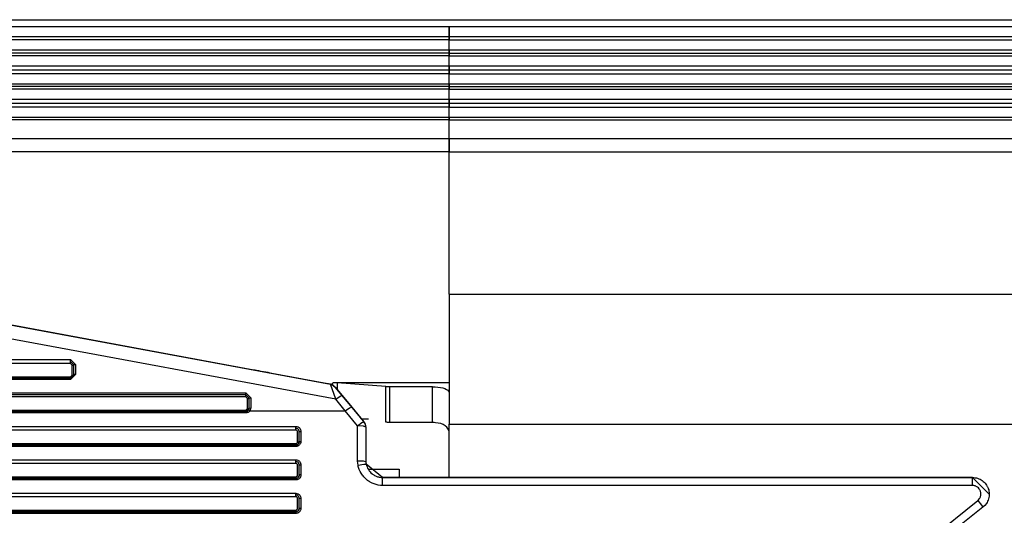
# Model space of a CAD drawing. Units: inches. Extents: x 0 to 10024, y 0 to 3575.
# Drawn here: x 6727 to 6786, y 1794 to 1823 of the extents above; entities that cross this region are included whole.
import ezdxf

# ---------------------------------------------------------------- set-up
doc = ezdxf.new("R2010")
doc.units = ezdxf.units.IN
doc.header["$MEASUREMENT"] = 0
doc.layers.add('LG-DIMENSION', color=7, linetype='Continuous')
doc.layers.add('LG-Product', color=3, linetype='Continuous')
doc.styles.add('GHS', font='Dotum.ttf')
doc.dimstyles.new('LG_DIM', dxfattribs={"dimtxt": 50, "dimasz": 40, "dimexe": 30, "dimexo": 20, "dimgap": 20, "dimtad": 1, "dimdec": 0, "dimzin": 0, "dimdsep": 46, "dimtxsty": 'GHS', "dimcen": 0.09, "dimclrd": 7, "dimclre": 7, "dimadec": 0, "dimazin": 0, "dimtfac": 1, "dimtdec": 0, "dimtix": 1, "dimtofl": 0, "dimtmove": 0, "dimatfit": 3, "dimfxl": 30, "dimtolj": 1, "dimtzin": 0, "dimarcsym": 0})

# ---------------------------------------------------------------- blocks, each defined once
blk = doc.blocks.new('*D11')
at = {"layer": 'Defpoints', "color": 0, "transparency": 16777216}
for p in [(6028.21, 1808.03), (6978.21, 1808.03), (6978.21, 1562.894)]:
    blk.add_point(p, dxfattribs=at)
at = {"layer": 'LG-DIMENSION', "color": 7, "lineweight": -2, "transparency": 16777216}
for p, q in [((6028.21, 1788.03), (6028.21, 1532.894)), ((6978.21, 1788.03), (6978.21, 1532.894)), ((6068.21, 1562.894), (6938.21, 1562.894))]:
    blk.add_line(p, q, dxfattribs=at)
at = {"layer": 'LG-DIMENSION', "color": 7, "transparency": 16777216}
for points in [[(6068.21, 1569.56), (6068.21, 1556.227), (6028.21, 1562.894)], [(6938.21, 1569.56), (6938.21, 1556.227), (6978.21, 1562.894)]]:
    blk.add_solid(points, dxfattribs=at)
at = {"layer": 'LG-DIMENSION', "color": 0, "transparency": 16777216, "insert": (6503.21, 1607.928), "char_height": 50, "attachment_point": 5, "style": 'GHS'}
blk.add_mtext('\\A1;950', dxfattribs=at)

msp = doc.modelspace()

# ---------------------------------------------------------------- linework, layer by layer
at = {"layer": 'LG-Product', "color": 3, "linetype": 'Continuous'}
for p, q in [((6197.21, 1823.373), (6809.21, 1823.373)), ((6809.203, 1822.951), (6197.214, 1822.951)), ((6753.21, 1822.951), (6753.21, 1822.774)), ((6753.21, 1822.774), (6753.21, 1822.951)), ((6253.21, 1822.369), (6753.21, 1822.369)), ((6753.21, 1822.774), (6753.21, 1822.369)), ((6753.21, 1822.369), (6753.21, 1822.774)), ((6753.21, 1822.369), (6809.215, 1822.369)), ((6753.21, 1822.369), (6809.212, 1822.369)), ((6753.21, 1822.369), (6753.21, 1822.31)), ((6753.21, 1822.31), (6753.21, 1822.369)), ((6753.21, 1822.169), (6253.21, 1822.169)), ((6753.21, 1822.31), (6753.21, 1822.169)), ((6753.21, 1822.169), (6753.21, 1822.31)), ((6753.21, 1821.569), (6753.21, 1822.169)), ((6753.21, 1822.169), (6809.216, 1822.169)), ((6753.21, 1821.569), (6753.21, 1822.169)), ((6253.21, 1821.569), (6753.21, 1821.569)), ((6753.21, 1821.369), (6253.21, 1821.369)), ((6753.21, 1821.204), (6253.21, 1821.204)), ((6753.21, 1821.569), (6809.216, 1821.569)), ((6753.21, 1821.569), (6753.21, 1821.427)), ((6753.21, 1821.427), (6753.21, 1821.569)), ((6753.21, 1821.427), (6753.21, 1821.369)), ((6753.21, 1821.369), (6753.21, 1821.427)), ((6753.21, 1821.369), (6809.215, 1821.369)), ((6753.21, 1821.369), (6809.212, 1821.369)), ((6753.21, 1821.369), (6753.21, 1821.322)), ((6753.21, 1821.322), (6753.21, 1821.369)), ((6753.21, 1821.322), (6753.21, 1821.204)), ((6753.21, 1821.204), (6753.21, 1821.322)), ((6753.21, 1821.204), (6809.211, 1821.204)), ((6753.21, 1820.904), (6753.21, 1821.204)), ((6753.21, 1820.904), (6753.21, 1821.204)), ((6253.21, 1820.604), (6753.21, 1820.604)), ((6753.21, 1820.604), (6753.21, 1820.904)), ((6753.21, 1820.604), (6753.21, 1820.904)), ((6753.21, 1820.604), (6809.21, 1820.604)), ((6753.21, 1820.604), (6753.21, 1820.441)), ((6753.21, 1820.441), (6753.21, 1820.604)), ((6253.21, 1820.369), (6753.21, 1820.369)), ((6753.21, 1820.133), (6253.21, 1820.133)), ((6753.21, 1820.441), (6753.21, 1820.369)), ((6753.21, 1820.369), (6753.21, 1820.441)), ((6753.21, 1820.369), (6809.214, 1820.369)), ((6753.21, 1820.369), (6809.212, 1820.369)), ((6753.21, 1820.369), (6753.21, 1820.297)), ((6753.21, 1820.297), (6753.21, 1820.369)), ((6753.21, 1820.297), (6753.21, 1820.133)), ((6753.21, 1820.133), (6753.21, 1820.297)), ((6753.21, 1820.133), (6809.216, 1820.133)), ((6753.21, 1819.832), (6753.21, 1820.133)), ((6753.21, 1819.832), (6753.21, 1820.133)), ((6253.21, 1819.532), (6753.21, 1819.532)), ((6753.21, 1819.532), (6753.21, 1819.832)), ((6753.21, 1819.532), (6753.21, 1819.832)), ((6753.21, 1819.532), (6809.215, 1819.532)), ((6753.21, 1819.532), (6753.21, 1819.415)), ((6753.21, 1819.415), (6753.21, 1819.532)), ((6753.21, 1819.415), (6753.21, 1819.369)), ((6753.21, 1819.369), (6753.21, 1819.415)), ((6753.21, 1819.369), (6253.21, 1819.369)), ((6753.21, 1819.206), (6253.21, 1819.206)), ((6753.21, 1819.369), (6809.213, 1819.369)), ((6753.21, 1819.369), (6809.209, 1819.369)), ((6753.21, 1819.369), (6753.21, 1819.323)), ((6753.21, 1819.323), (6753.21, 1819.369)), ((6753.21, 1819.323), (6753.21, 1819.206)), ((6753.21, 1819.206), (6753.21, 1819.323)), ((6753.21, 1819.206), (6809.208, 1819.206)), ((6753.21, 1818.907), (6753.21, 1819.206)), ((6753.21, 1818.907), (6753.21, 1819.206)), ((6753.21, 1818.607), (6753.21, 1818.907)), ((6753.21, 1818.607), (6753.21, 1818.907)), ((6253.21, 1818.607), (6753.21, 1818.607)), ((6253.21, 1818.369), (6753.21, 1818.369)), ((6753.21, 1818.607), (6809.207, 1818.607)), ((6753.21, 1818.607), (6753.21, 1818.442)), ((6753.21, 1818.442), (6753.21, 1818.607)), ((6753.21, 1818.442), (6753.21, 1818.369)), ((6753.21, 1818.369), (6753.21, 1818.442)), ((6753.21, 1818.369), (6809.211, 1818.369)), ((6753.21, 1818.369), (6809.208, 1818.369)), ((6753.21, 1818.369), (6753.21, 1818.296)), ((6753.21, 1818.296), (6753.21, 1818.369)), ((6753.21, 1818.296), (6753.21, 1818.13)), ((6753.21, 1818.13), (6753.21, 1818.296)), ((6753.21, 1818.13), (6253.21, 1818.13)), ((6753.21, 1818.13), (6809.213, 1818.13)), ((6753.21, 1817.829), (6753.21, 1818.13)), ((6753.21, 1817.829), (6753.21, 1818.13)), ((6753.21, 1817.529), (6753.21, 1817.829)), ((6753.21, 1817.529), (6753.21, 1817.829)), ((6253.21, 1817.529), (6753.21, 1817.529)), ((6753.21, 1817.369), (6253.21, 1817.369)), ((6753.21, 1817.529), (6809.212, 1817.529)), ((6753.21, 1817.529), (6753.21, 1817.414)), ((6753.21, 1817.414), (6753.21, 1817.529)), ((6753.21, 1817.414), (6753.21, 1817.369)), ((6753.21, 1817.369), (6753.21, 1817.414)), ((6753.21, 1817.369), (6809.21, 1817.369)), ((6753.21, 1816.806), (6753.21, 1817.369)), ((6753.21, 1816.806), (6753.21, 1817.369)), ((6753.21, 1816.243), (6753.21, 1816.806)), ((6753.21, 1816.243), (6753.21, 1816.806)), ((6253.21, 1816.243), (6753.21, 1816.243)), ((6753.21, 1816.243), (6809.203, 1816.243)), ((6753.21, 1816.243), (6753.21, 1815.674)), ((6753.21, 1815.674), (6753.21, 1816.243)), ((6753.21, 1815.451), (6253.21, 1815.451)), ((6753.21, 1815.674), (6753.21, 1815.451)), ((6753.21, 1815.451), (6753.21, 1815.674)), ((6753.21, 1815.451), (6809.195, 1815.451)), ((6753.21, 1806.922), (6753.21, 1815.451)), ((6683.713, 1813.107), (6746.083, 1801.519)), ((6741.503, 1802.374), (6685.658, 1812.75)), ((6746.403, 1800.62), (6683.531, 1812.302)), ((6753.21, 1806.922), (6802.902, 1806.922)), ((6753.21, 1806.922), (6753.21, 1799.14)), ((6275.91, 1803.005), (6730.51, 1803.005)), ((6730.51, 1802.923), (6730.51, 1803.005)), ((6730.51, 1803.005), (6730.81, 1802.705)), ((6730.51, 1802.887), (6730.51, 1802.923)), ((6730.51, 1802.845), (6730.51, 1802.887)), ((6730.71, 1802.687), (6730.51, 1802.887)), ((6730.51, 1802.771), (6275.91, 1802.771)), ((6730.51, 1802.771), (6730.51, 1802.845)), ((6730.61, 1802.671), (6730.51, 1802.771)), ((6730.61, 1802.671), (6730.681, 1802.676)), ((6730.61, 1802.07), (6730.61, 1802.671)), ((6730.681, 1802.676), (6730.71, 1802.689)), ((6730.71, 1802.687), (6730.74, 1802.699)), ((6730.71, 1802.086), (6730.71, 1802.687)), ((6730.74, 1802.699), (6730.81, 1802.705)), ((6730.81, 1802.705), (6730.81, 1802.104)), ((6741.539, 1802.368), (6741.503, 1802.374)), ((6741.575, 1802.361), (6741.539, 1802.368)), ((6741.611, 1802.354), (6741.575, 1802.361)), ((6741.648, 1802.348), (6741.611, 1802.354)), ((6741.721, 1802.334), (6741.648, 1802.348)), ((6741.794, 1802.321), (6741.721, 1802.334)), ((6741.94, 1802.294), (6741.794, 1802.321)), ((6742.083, 1802.268), (6741.94, 1802.294)), ((6275.91, 1801.97), (6730.51, 1801.97)), ((6730.51, 1801.888), (6275.91, 1801.888)), ((6275.91, 1801.886), (6730.51, 1801.886)), ((6730.51, 1801.804), (6275.91, 1801.804)), ((6730.81, 1802.104), (6730.51, 1801.804)), ((6730.71, 1802.088), (6730.51, 1801.888)), ((6730.51, 1801.886), (6730.71, 1802.086)), ((6730.51, 1801.97), (6730.61, 1802.07)), ((6730.51, 1801.97), (6730.51, 1801.912)), ((6730.51, 1801.912), (6730.51, 1801.888)), ((6730.51, 1801.863), (6730.51, 1801.886)), ((6730.51, 1801.804), (6730.51, 1801.863)), ((6730.61, 1802.07), (6730.681, 1802.076)), ((6730.681, 1802.076), (6730.71, 1802.088)), ((6730.74, 1802.099), (6730.71, 1802.086)), ((6730.81, 1802.104), (6730.74, 1802.099)), ((6742.221, 1802.242), (6742.083, 1802.268)), ((6742.351, 1802.219), (6742.221, 1802.242)), ((6742.471, 1802.197), (6742.351, 1802.219)), ((6742.577, 1802.177), (6742.471, 1802.197)), ((6745.71, 1801.595), (6742.577, 1802.177)), ((6746.083, 1801.525), (6745.71, 1801.594)), ((6746.083, 1801.525), (6745.71, 1801.594)), ((6746.083, 1801.519), (6746.083, 1801.525)), ((6746.245, 1801.464), (6746.083, 1801.525)), ((6746.083, 1801.519), (6746.245, 1801.458)), ((6746.403, 1800.62), (6746.083, 1801.519)), ((6746.213, 1801.593), (6746.21, 1801.591)), ((6746.21, 1801.483), (6746.21, 1801.591)), ((6746.228, 1801.597), (6746.213, 1801.593)), ((6746.257, 1801.6), (6746.228, 1801.597)), ((6746.376, 1801.353), (6746.245, 1801.464)), ((6746.245, 1801.458), (6746.376, 1801.347)), ((6746.298, 1801.601), (6746.257, 1801.6)), ((6746.351, 1801.601), (6746.298, 1801.601)), ((6749.277, 1801.601), (6746.35, 1801.601)), ((6746.415, 1801.601), (6746.351, 1801.601)), ((6747.812, 1799.625), (6746.376, 1801.353)), ((6746.376, 1801.353), (6746.376, 1801.347)), ((6746.376, 1801.347), (6746.788, 1800.851)), ((6746.487, 1801.6), (6746.415, 1801.601)), ((6746.487, 1801.6), (6746.487, 1801.22)), ((6749.405, 1801.382), (6746.487, 1801.6)), ((6749.379, 1801.601), (6749.271, 1801.601)), ((6749.543, 1801.6), (6749.379, 1801.601)), ((6749.405, 1799.253), (6749.405, 1801.382)), ((6749.458, 1801.375), (6749.405, 1801.382)), ((6749.514, 1801.37), (6749.458, 1801.375)), ((6749.57, 1801.367), (6749.514, 1801.37)), ((6749.71, 1801.6), (6749.543, 1801.6)), ((6749.629, 1801.366), (6749.57, 1801.367)), ((6752.21, 1801.366), (6749.629, 1801.366)), ((6749.629, 1801.366), (6749.629, 1799.228)), ((6752.21, 1801.6), (6749.71, 1801.6)), ((6752.326, 1801.6), (6752.21, 1801.6)), ((6752.21, 1799.228), (6752.21, 1801.366)), ((6752.21, 1801.366), (6752.372, 1801.362)), ((6752.441, 1801.601), (6752.326, 1801.6)), ((6752.372, 1801.362), (6752.529, 1801.35)), ((6752.65, 1801.601), (6752.441, 1801.601)), ((6752.529, 1801.35), (6752.677, 1801.33)), ((6753.21, 1801.601), (6752.644, 1801.601)), ((6752.677, 1801.33), (6752.812, 1801.302)), ((6752.812, 1801.302), (6752.932, 1801.265)), ((6752.932, 1801.265), (6753.032, 1801.219)), ((6753.032, 1801.219), (6753.112, 1801.164)), ((6753.112, 1801.164), (6753.169, 1801.1)), ((6265.41, 1801.004), (6741.01, 1801.004)), ((6741.01, 1800.886), (6265.41, 1800.886)), ((6741.01, 1800.77), (6265.41, 1800.77)), ((6741.01, 1800.922), (6741.01, 1801.004)), ((6741.01, 1801.004), (6741.31, 1800.704)), ((6741.01, 1800.886), (6741.01, 1800.922)), ((6741.01, 1800.844), (6741.01, 1800.886)), ((6741.21, 1800.686), (6741.01, 1800.886)), ((6741.01, 1800.77), (6741.01, 1800.844)), ((6741.11, 1800.67), (6741.01, 1800.77)), ((6741.11, 1800.67), (6741.181, 1800.675)), ((6741.11, 1800.07), (6741.11, 1800.67)), ((6741.181, 1800.675), (6741.21, 1800.688)), ((6741.21, 1800.686), (6741.24, 1800.698)), ((6741.21, 1800.086), (6741.21, 1800.686)), ((6741.24, 1800.698), (6741.31, 1800.704)), ((6741.31, 1800.704), (6741.31, 1800.103)), ((6746.403, 1800.62), (6746.66, 1800.805)), ((6746.977, 1799.93), (6746.403, 1800.62)), ((6746.66, 1800.805), (6746.788, 1800.851)), ((6746.788, 1800.851), (6747.362, 1800.16)), ((6753.169, 1801.1), (6753.2, 1801.033)), ((6753.2, 1801.033), (6753.21, 1800.961)), ((6265.41, 1799.97), (6741.01, 1799.97)), ((6741.21, 1800.087), (6741.01, 1799.887)), ((6741.01, 1799.97), (6741.11, 1800.07)), ((6741.01, 1799.911), (6741.01, 1799.97)), ((6741.11, 1800.07), (6741.181, 1800.075)), ((6741.123, 1799.92), (6741.142, 1799.935)), ((6741.142, 1799.935), (6741.159, 1799.951)), ((6741.159, 1799.951), (6741.173, 1799.97)), ((6741.173, 1799.97), (6741.21, 1800.086)), ((6741.2, 1799.963), (6741.173, 1799.97)), ((6741.181, 1800.075), (6741.21, 1800.087)), ((6741.255, 1799.93), (6741.2, 1799.963)), ((6741.21, 1800.086), (6741.24, 1800.098)), ((6741.255, 1799.93), (6741.233, 1799.902)), ((6741.24, 1800.098), (6741.31, 1800.103)), ((6741.31, 1800.103), (6741.255, 1799.93)), ((6741.255, 1799.93), (6746.977, 1799.93)), ((6746.977, 1799.93), (6747.235, 1800.114)), ((6747.71, 1799.034), (6746.977, 1799.93)), ((6747.235, 1800.114), (6747.362, 1800.16)), ((6747.362, 1800.16), (6748.095, 1799.278)), ((6741.01, 1799.887), (6265.41, 1799.887)), ((6265.41, 1799.886), (6741.01, 1799.886)), ((6741.01, 1799.803), (6265.41, 1799.803)), ((6741.01, 1799.887), (6741.01, 1799.911)), ((6741.01, 1799.886), (6741.034, 1799.887)), ((6741.01, 1799.862), (6741.01, 1799.886)), ((6741.01, 1799.803), (6741.01, 1799.862)), ((6741.046, 1799.805), (6741.01, 1799.803)), ((6741.034, 1799.887), (6741.058, 1799.891)), ((6741.081, 1799.812), (6741.046, 1799.805)), ((6741.058, 1799.891), (6741.081, 1799.898)), ((6741.081, 1799.898), (6741.103, 1799.908)), ((6741.116, 1799.822), (6741.081, 1799.812)), ((6741.103, 1799.908), (6741.123, 1799.92)), ((6741.148, 1799.837), (6741.116, 1799.822)), ((6741.179, 1799.855), (6741.148, 1799.837)), ((6741.207, 1799.877), (6741.179, 1799.855)), ((6741.233, 1799.902), (6741.207, 1799.877)), ((6748.095, 1799.285), (6747.812, 1799.625)), ((6747.954, 1799.455), (6747.812, 1799.625)), ((6748.095, 1799.285), (6747.954, 1799.455)), ((6747.957, 1799.451), (6748.365, 1799.451)), ((6262.41, 1799), (6744.01, 1799)), ((6744.01, 1798.772), (6262.41, 1798.772)), ((6744.01, 1798.92), (6744.01, 1799)), ((6744.01, 1799), (6744.07, 1798.994)), ((6744.01, 1798.885), (6744.01, 1798.92)), ((6744.01, 1798.852), (6744.01, 1798.887)), ((6744.05, 1798.881), (6744.01, 1798.885)), ((6744.01, 1798.772), (6744.01, 1798.852)), ((6744.03, 1798.77), (6744.01, 1798.772)), ((6744.049, 1798.764), (6744.03, 1798.77)), ((6744.066, 1798.755), (6744.049, 1798.764)), ((6744.088, 1798.869), (6744.05, 1798.881)), ((6744.081, 1798.743), (6744.066, 1798.755)), ((6744.07, 1798.994), (6744.126, 1798.977)), ((6744.103, 1798.71), (6744.081, 1798.743)), ((6744.123, 1798.851), (6744.088, 1798.869)), ((6744.153, 1798.826), (6744.123, 1798.851)), ((6744.126, 1798.977), (6744.153, 1798.964)), ((6744.153, 1798.964), (6744.178, 1798.949)), ((6744.166, 1798.811), (6744.153, 1798.826)), ((6744.177, 1798.795), (6744.166, 1798.811)), ((6744.187, 1798.779), (6744.177, 1798.795)), ((6744.178, 1798.949), (6744.202, 1798.931)), ((6744.195, 1798.761), (6744.187, 1798.779)), ((6744.202, 1798.742), (6744.195, 1798.761)), ((6744.202, 1798.931), (6744.223, 1798.911)), ((6744.207, 1798.724), (6744.202, 1798.742)), ((6744.223, 1798.911), (6744.243, 1798.889)), ((6744.243, 1798.889), (6744.26, 1798.865)), ((6744.26, 1798.865), (6744.275, 1798.84)), ((6744.275, 1798.84), (6744.288, 1798.814)), ((6744.288, 1798.814), (6744.298, 1798.786)), ((6744.298, 1798.786), (6744.305, 1798.758)), ((6744.305, 1798.758), (6744.309, 1798.729)), ((6747.71, 1799.034), (6747.97, 1799.225)), ((6747.71, 1797.98), (6747.71, 1799.034)), ((6748.064, 1799.012), (6747.71, 1799.034)), ((6747.97, 1799.225), (6748.095, 1799.278)), ((6748.21, 1798.958), (6748.064, 1799.012)), ((6748.095, 1799.278), (6748.095, 1799.285)), ((6748.181, 1799.135), (6748.095, 1799.285)), ((6748.181, 1799.128), (6748.095, 1799.278)), ((6748.21, 1798.965), (6748.181, 1799.135)), ((6748.21, 1798.958), (6748.181, 1799.128)), ((6748.21, 1798.965), (6748.21, 1798.958)), ((6748.21, 1798.958), (6748.21, 1797.92)), ((6749.458, 1799.243), (6749.405, 1799.253)), ((6749.513, 1799.235), (6749.458, 1799.243)), ((6749.57, 1799.23), (6749.513, 1799.235)), ((6749.629, 1799.228), (6749.57, 1799.23)), ((6752.21, 1799.228), (6749.629, 1799.228)), ((6752.299, 1799.226), (6752.21, 1799.228)), ((6752.388, 1799.22), (6752.299, 1799.226)), ((6752.547, 1799.199), (6752.388, 1799.22)), ((6752.696, 1799.164), (6752.547, 1799.199)), ((6752.845, 1799.107), (6752.696, 1799.164)), ((6752.97, 1799.033), (6752.845, 1799.107)), ((6753.067, 1798.943), (6752.97, 1799.033)), ((6753.137, 1798.84), (6753.067, 1798.943)), ((6753.193, 1798.682), (6753.137, 1798.84)), ((6753.21, 1799.14), (6799.445, 1799.14)), ((6753.21, 1797.567), (6753.21, 1799.14)), ((6744.11, 1798.672), (6744.103, 1798.71)), ((6744.11, 1798.373), (6744.11, 1798.672)), ((6744.11, 1798.074), (6744.11, 1798.373)), ((6744.21, 1798.705), (6744.207, 1798.724)), ((6744.21, 1798.685), (6744.21, 1798.705)), ((6744.21, 1798.685), (6744.24, 1798.695)), ((6744.21, 1798.385), (6744.21, 1798.685)), ((6744.21, 1798.085), (6744.21, 1798.385)), ((6744.24, 1798.695), (6744.31, 1798.699)), ((6744.309, 1798.729), (6744.31, 1798.699)), ((6744.31, 1798.699), (6744.31, 1798.398)), ((6744.31, 1798.398), (6744.31, 1798.097)), ((6753.21, 1798.507), (6753.193, 1798.682)), ((6262.41, 1797.974), (6744.01, 1797.974)), ((6744.01, 1797.887), (6262.41, 1797.887)), ((6262.41, 1797.885), (6744.01, 1797.885)), ((6744.01, 1797.796), (6262.41, 1797.796)), ((6744.01, 1797.974), (6744.049, 1797.982)), ((6744.01, 1797.912), (6744.01, 1797.974)), ((6744.01, 1797.887), (6744.01, 1797.912)), ((6744.05, 1797.891), (6744.01, 1797.887)), ((6744.01, 1797.885), (6744.03, 1797.886)), ((6744.01, 1797.859), (6744.01, 1797.885)), ((6744.01, 1797.796), (6744.01, 1797.859)), ((6744.04, 1797.798), (6744.01, 1797.796)), ((6744.03, 1797.886), (6744.05, 1797.889)), ((6744.069, 1797.802), (6744.04, 1797.798)), ((6744.049, 1797.982), (6744.081, 1798.004)), ((6744.087, 1797.902), (6744.05, 1797.891)), ((6744.05, 1797.889), (6744.069, 1797.894)), ((6744.069, 1797.894), (6744.087, 1797.9)), ((6744.098, 1797.809), (6744.069, 1797.802)), ((6744.081, 1798.004), (6744.093, 1798.019)), ((6744.122, 1797.921), (6744.087, 1797.902)), ((6744.087, 1797.9), (6744.105, 1797.909)), ((6744.093, 1798.019), (6744.103, 1798.036)), ((6744.126, 1797.82), (6744.098, 1797.809)), ((6744.103, 1798.036), (6744.108, 1798.054)), ((6744.105, 1797.909), (6744.122, 1797.919)), ((6744.108, 1798.054), (6744.11, 1798.074)), ((6744.11, 1798.074), (6744.181, 1798.078)), ((6744.152, 1797.945), (6744.122, 1797.921)), ((6744.122, 1797.919), (6744.138, 1797.931)), ((6744.152, 1797.832), (6744.126, 1797.82)), ((6744.138, 1797.931), (6744.152, 1797.944)), ((6744.152, 1797.944), (6744.177, 1797.974)), ((6744.165, 1797.96), (6744.152, 1797.945)), ((6744.178, 1797.847), (6744.152, 1797.832)), ((6744.177, 1797.976), (6744.165, 1797.96)), ((6744.177, 1797.974), (6744.195, 1798.009)), ((6744.187, 1797.993), (6744.177, 1797.976)), ((6744.201, 1797.865), (6744.178, 1797.847)), ((6744.181, 1798.078), (6744.21, 1798.087)), ((6744.195, 1798.01), (6744.187, 1797.993)), ((6744.195, 1798.009), (6744.207, 1798.046)), ((6744.202, 1798.029), (6744.195, 1798.01)), ((6744.223, 1797.885), (6744.201, 1797.865)), ((6744.207, 1798.048), (6744.202, 1798.029)), ((6744.207, 1798.046), (6744.21, 1798.085)), ((6744.21, 1798.067), (6744.207, 1798.048)), ((6744.21, 1798.085), (6744.24, 1798.094)), ((6744.21, 1798.087), (6744.21, 1798.067)), ((6744.26, 1797.931), (6744.223, 1797.885)), ((6744.24, 1798.094), (6744.31, 1798.097)), ((6744.288, 1797.982), (6744.26, 1797.931)), ((6744.305, 1798.039), (6744.288, 1797.982)), ((6744.31, 1798.097), (6744.305, 1798.039)), ((6747.71, 1796.923), (6747.71, 1797.98)), ((6748.21, 1797.92), (6748.21, 1796.878)), ((6753.21, 1795.938), (6753.21, 1797.567)), ((6262.41, 1796.994), (6744.01, 1796.994)), ((6744.01, 1796.917), (6744.01, 1796.994)), ((6744.01, 1796.994), (6744.069, 1796.988)), ((6744.069, 1796.988), (6744.126, 1796.971)), ((6744.126, 1796.971), (6744.152, 1796.958)), ((6744.01, 1796.778), (6262.41, 1796.778)), ((6744.01, 1796.885), (6744.01, 1796.917)), ((6744.01, 1796.854), (6744.01, 1796.886)), ((6744.05, 1796.881), (6744.01, 1796.885)), ((6744.01, 1796.778), (6744.01, 1796.854)), ((6744.03, 1796.776), (6744.01, 1796.778)), ((6744.049, 1796.77), (6744.03, 1796.776)), ((6744.066, 1796.761), (6744.049, 1796.77)), ((6744.087, 1796.869), (6744.05, 1796.881)), ((6744.081, 1796.748), (6744.066, 1796.761)), ((6744.103, 1796.716), (6744.081, 1796.748)), ((6744.122, 1796.851), (6744.087, 1796.869)), ((6744.11, 1796.678), (6744.103, 1796.716)), ((6744.11, 1796.379), (6744.11, 1796.678)), ((6744.152, 1796.826), (6744.122, 1796.851)), ((6744.152, 1796.958), (6744.178, 1796.943)), ((6744.165, 1796.811), (6744.152, 1796.826)), ((6744.177, 1796.795), (6744.165, 1796.811)), ((6744.187, 1796.779), (6744.177, 1796.795)), ((6744.178, 1796.943), (6744.201, 1796.925)), ((6744.195, 1796.761), (6744.187, 1796.779)), ((6744.202, 1796.742), (6744.195, 1796.761)), ((6744.201, 1796.925), (6744.223, 1796.905)), ((6744.207, 1796.723), (6744.202, 1796.742)), ((6744.21, 1796.704), (6744.207, 1796.723)), ((6744.21, 1796.685), (6744.21, 1796.704)), ((6744.21, 1796.685), (6744.24, 1796.69)), ((6744.21, 1796.385), (6744.21, 1796.685)), ((6744.21, 1796.084), (6744.21, 1796.385)), ((6744.223, 1796.905), (6744.243, 1796.883)), ((6744.24, 1796.69), (6744.31, 1796.693)), ((6744.243, 1796.883), (6744.26, 1796.859)), ((6744.26, 1796.859), (6744.275, 1796.834)), ((6744.275, 1796.834), (6744.288, 1796.808)), ((6744.288, 1796.808), (6744.298, 1796.78)), ((6744.298, 1796.78), (6744.305, 1796.751)), ((6744.305, 1796.751), (6744.309, 1796.722)), ((6744.309, 1796.722), (6744.31, 1796.693)), ((6744.31, 1796.693), (6744.31, 1796.392)), ((6744.31, 1796.392), (6744.31, 1796.091)), ((6748.064, 1796.91), (6747.71, 1796.923)), ((6747.718, 1796.794), (6747.71, 1796.923)), ((6747.743, 1796.667), (6747.718, 1796.794)), ((6747.743, 1796.667), (6748.089, 1796.744)), ((6747.743, 1796.667), (6748.086, 1796.727)), ((6747.757, 1796.604), (6747.743, 1796.667)), ((6747.774, 1796.542), (6747.757, 1796.604)), ((6747.794, 1796.48), (6747.774, 1796.542)), ((6747.816, 1796.42), (6747.794, 1796.48)), ((6747.868, 1796.302), (6747.816, 1796.42)), ((6748.21, 1796.878), (6748.064, 1796.91)), ((6748.086, 1796.727), (6748.232, 1796.729)), ((6748.089, 1796.744), (6748.226, 1796.75)), ((6748.21, 1796.878), (6748.214, 1796.813)), ((6748.214, 1796.813), (6748.226, 1796.75)), ((6749.21, 1795.938), (6748.232, 1796.729)), ((6748.232, 1796.729), (6748.253, 1796.646)), ((6748.253, 1796.646), (6748.281, 1796.566)), ((6748.281, 1796.566), (6748.316, 1796.488)), ((6748.316, 1796.488), (6748.357, 1796.414)), ((6748.34, 1796.443), (6750.21, 1796.443)), ((6748.344, 1796.436), (6750.21, 1796.441)), ((6748.357, 1796.414), (6748.38, 1796.379)), ((6750.21, 1796.441), (6750.21, 1795.938)), ((6262.41, 1795.98), (6744.01, 1795.98)), ((6744.01, 1795.886), (6262.41, 1795.886)), ((6262.41, 1795.884), (6744.01, 1795.884)), ((6744.01, 1795.79), (6262.41, 1795.79)), ((6744.01, 1795.98), (6744.049, 1795.988)), ((6744.01, 1795.98), (6744.01, 1795.913)), ((6744.01, 1795.913), (6744.01, 1795.886)), ((6744.05, 1795.89), (6744.01, 1795.886)), ((6744.01, 1795.884), (6744.03, 1795.885)), ((6744.01, 1795.857), (6744.01, 1795.884)), ((6744.01, 1795.79), (6744.01, 1795.857)), ((6744.04, 1795.792), (6744.01, 1795.79)), ((6744.03, 1795.885), (6744.049, 1795.888)), ((6744.069, 1795.796), (6744.04, 1795.792)), ((6744.049, 1795.988), (6744.081, 1796.009)), ((6744.049, 1795.888), (6744.069, 1795.893)), ((6744.087, 1795.902), (6744.05, 1795.89)), ((6744.069, 1795.893), (6744.087, 1795.9)), ((6744.098, 1795.803), (6744.069, 1795.796)), ((6744.081, 1796.009), (6744.093, 1796.024)), ((6744.122, 1795.92), (6744.087, 1795.902)), ((6744.087, 1795.9), (6744.105, 1795.908)), ((6744.093, 1796.024), (6744.103, 1796.041)), ((6744.125, 1795.813), (6744.098, 1795.803)), ((6744.103, 1796.041), (6744.108, 1796.06)), ((6744.105, 1795.908), (6744.122, 1795.918)), ((6744.108, 1796.06), (6744.11, 1796.08)), ((6744.11, 1796.08), (6744.11, 1796.379)), ((6744.152, 1795.945), (6744.122, 1795.92)), ((6744.122, 1795.918), (6744.137, 1795.93)), ((6744.152, 1795.826), (6744.125, 1795.813)), ((6744.137, 1795.93), (6744.152, 1795.943)), ((6744.152, 1795.943), (6744.177, 1795.973)), ((6744.165, 1795.96), (6744.152, 1795.945)), ((6744.177, 1795.841), (6744.152, 1795.826)), ((6744.177, 1795.975), (6744.165, 1795.96)), ((6744.177, 1795.973), (6744.195, 1796.008)), ((6744.187, 1795.992), (6744.177, 1795.975)), ((6744.201, 1795.859), (6744.177, 1795.841)), ((6744.195, 1796.01), (6744.187, 1795.992)), ((6744.195, 1796.008), (6744.207, 1796.045)), ((6744.202, 1796.028), (6744.195, 1796.01)), ((6744.223, 1795.878), (6744.201, 1795.859)), ((6744.207, 1796.047), (6744.202, 1796.028)), ((6744.207, 1796.045), (6744.21, 1796.084)), ((6744.21, 1796.067), (6744.207, 1796.047)), ((6744.24, 1796.089), (6744.21, 1796.084)), ((6744.21, 1796.086), (6744.21, 1796.067)), ((6744.26, 1795.924), (6744.223, 1795.878)), ((6744.31, 1796.091), (6744.24, 1796.089)), ((6744.288, 1795.976), (6744.26, 1795.924)), ((6744.304, 1796.032), (6744.288, 1795.976)), ((6744.31, 1796.091), (6744.304, 1796.032)), ((6747.929, 1796.19), (6747.868, 1796.302)), ((6747.963, 1796.136), (6747.929, 1796.19)), ((6747.999, 1796.083), (6747.963, 1796.136)), ((6748.038, 1796.032), (6747.999, 1796.083)), ((6748.079, 1795.982), (6748.038, 1796.032)), ((6748.166, 1795.888), (6748.079, 1795.982)), ((6748.261, 1795.802), (6748.166, 1795.888)), ((6748.311, 1795.762), (6748.261, 1795.802)), ((6748.38, 1796.379), (6748.404, 1796.344)), ((6748.404, 1796.344), (6748.43, 1796.31)), ((6748.43, 1796.31), (6748.457, 1796.277)), ((6748.457, 1796.277), (6748.516, 1796.216)), ((6748.516, 1796.216), (6748.579, 1796.16)), ((6748.579, 1796.16), (6748.613, 1796.133)), ((6748.613, 1796.133), (6748.647, 1796.109)), ((6748.647, 1796.109), (6748.683, 1796.086)), ((6748.683, 1796.086), (6748.72, 1796.064)), ((6748.72, 1796.064), (6748.796, 1796.025)), ((6748.796, 1796.025), (6748.875, 1795.993)), ((6748.875, 1795.993), (6748.915, 1795.98)), ((6748.915, 1795.98), (6748.956, 1795.968)), ((6748.956, 1795.968), (6748.998, 1795.958)), ((6748.998, 1795.958), (6749.04, 1795.95)), ((6749.04, 1795.95), (6749.125, 1795.939)), ((6749.125, 1795.939), (6749.21, 1795.935)), ((6749.21, 1795.938), (6749.21, 1795.935)), ((6780.552, 1795.938), (6749.21, 1795.938)), ((6749.21, 1795.935), (6784.57, 1795.935)), ((6749.21, 1795.797), (6749.21, 1795.935)), ((6749.21, 1795.459), (6749.21, 1795.797)), ((6784.57, 1795.936), (6780.552, 1795.938)), ((6785.57, 1794.936), (6784.57, 1795.936)), ((6784.57, 1795.797), (6784.57, 1795.935)), ((6784.57, 1795.935), (6784.648, 1795.932)), ((6784.57, 1795.459), (6784.57, 1795.797)), ((6784.648, 1795.932), (6784.725, 1795.923)), ((6784.725, 1795.923), (6784.801, 1795.908)), ((6784.801, 1795.908), (6784.875, 1795.888)), ((6784.875, 1795.888), (6784.948, 1795.861)), ((6784.948, 1795.861), (6785.018, 1795.829)), ((6785.018, 1795.829), (6785.086, 1795.792)), ((6785.086, 1795.792), (6785.15, 1795.75)), ((6748.363, 1795.725), (6748.311, 1795.762)), ((6748.417, 1795.689), (6748.363, 1795.725)), ((6748.473, 1795.656), (6748.417, 1795.689)), ((6748.586, 1795.597), (6748.473, 1795.656)), ((6748.705, 1795.548), (6748.586, 1795.597)), ((6748.765, 1795.527), (6748.705, 1795.548)), ((6748.827, 1795.509), (6748.765, 1795.527)), ((6748.89, 1795.494), (6748.827, 1795.509)), ((6748.953, 1795.481), (6748.89, 1795.494)), ((6749.081, 1795.464), (6748.953, 1795.481)), ((6749.21, 1795.459), (6749.081, 1795.464)), ((6784.57, 1795.459), (6749.21, 1795.459)), ((6784.609, 1795.457), (6784.57, 1795.459)), ((6784.648, 1795.452), (6784.609, 1795.457)), ((6784.687, 1795.445), (6784.648, 1795.452)), ((6784.724, 1795.434), (6784.687, 1795.445)), ((6784.76, 1795.421), (6784.724, 1795.434)), ((6784.796, 1795.404), (6784.76, 1795.421)), ((6784.83, 1795.385), (6784.796, 1795.404)), ((6784.862, 1795.363), (6784.83, 1795.385)), ((6784.921, 1795.313), (6784.862, 1795.363)), ((6784.972, 1795.253), (6784.921, 1795.313)), ((6784.994, 1795.221), (6784.972, 1795.253)), ((6785.013, 1795.187), (6784.994, 1795.221)), ((6785.15, 1795.75), (6785.211, 1795.703)), ((6785.211, 1795.703), (6785.269, 1795.651)), ((6785.269, 1795.651), (6785.322, 1795.595)), ((6785.322, 1795.595), (6785.371, 1795.535)), ((6785.371, 1795.535), (6785.414, 1795.472)), ((6785.414, 1795.472), (6785.453, 1795.405)), ((6785.453, 1795.405), (6785.471, 1795.37)), ((6785.471, 1795.37), (6785.487, 1795.335)), ((6785.487, 1795.335), (6785.502, 1795.299)), ((6785.502, 1795.299), (6785.515, 1795.263)), ((6785.515, 1795.263), (6785.537, 1795.189)), ((6262.41, 1794.988), (6744.01, 1794.988)), ((6744.01, 1794.783), (6262.41, 1794.783)), ((6744.01, 1794.915), (6744.01, 1794.988)), ((6744.01, 1794.988), (6744.069, 1794.982)), ((6744.01, 1794.884), (6744.01, 1794.915)), ((6744.01, 1794.856), (6744.01, 1794.886)), ((6744.05, 1794.88), (6744.01, 1794.884)), ((6744.01, 1794.783), (6744.01, 1794.856)), ((6744.03, 1794.781), (6744.01, 1794.783)), ((6744.049, 1794.776), (6744.03, 1794.781)), ((6744.066, 1794.767), (6744.049, 1794.776)), ((6744.087, 1794.869), (6744.05, 1794.88)), ((6744.081, 1794.754), (6744.066, 1794.767)), ((6744.069, 1794.982), (6744.126, 1794.965)), ((6744.103, 1794.722), (6744.081, 1794.754)), ((6744.122, 1794.85), (6744.087, 1794.869)), ((6744.11, 1794.684), (6744.103, 1794.722)), ((6744.11, 1794.385), (6744.11, 1794.684)), ((6744.152, 1794.826), (6744.122, 1794.85)), ((6744.126, 1794.965), (6744.152, 1794.952)), ((6744.152, 1794.952), (6744.178, 1794.937)), ((6744.165, 1794.811), (6744.152, 1794.826)), ((6744.177, 1794.795), (6744.165, 1794.811)), ((6744.187, 1794.779), (6744.177, 1794.795)), ((6744.178, 1794.937), (6744.201, 1794.919)), ((6744.195, 1794.761), (6744.187, 1794.779)), ((6744.202, 1794.742), (6744.195, 1794.761)), ((6744.201, 1794.919), (6744.223, 1794.899)), ((6744.207, 1794.723), (6744.202, 1794.742)), ((6744.21, 1794.704), (6744.207, 1794.723)), ((6744.21, 1794.684), (6744.21, 1794.704)), ((6744.21, 1794.684), (6744.24, 1794.686)), ((6744.21, 1794.384), (6744.21, 1794.684)), ((6744.223, 1794.899), (6744.242, 1794.877)), ((6744.24, 1794.686), (6744.31, 1794.687)), ((6744.242, 1794.877), (6744.26, 1794.854)), ((6744.26, 1794.854), (6744.275, 1794.828)), ((6744.275, 1794.828), (6744.288, 1794.802)), ((6744.288, 1794.802), (6744.297, 1794.774)), ((6744.297, 1794.774), (6744.305, 1794.745)), ((6744.305, 1794.745), (6744.309, 1794.716)), ((6744.309, 1794.716), (6744.31, 1794.687)), ((6744.31, 1794.687), (6744.31, 1794.386)), ((6784.937, 1794.606), (6784.985, 1794.668)), ((6784.985, 1794.668), (6785.005, 1794.701)), ((6785.005, 1794.701), (6785.023, 1794.736)), ((6785.029, 1795.152), (6785.013, 1795.187)), ((6785.023, 1794.736), (6785.038, 1794.772)), ((6785.043, 1795.115), (6785.029, 1795.152)), ((6785.038, 1794.772), (6785.05, 1794.809)), ((6785.054, 1795.078), (6785.043, 1795.115)), ((6785.05, 1794.809), (6785.059, 1794.847)), ((6785.062, 1795.04), (6785.054, 1795.078)), ((6785.059, 1794.847), (6785.066, 1794.885)), ((6785.068, 1795.002), (6785.062, 1795.04)), ((6785.066, 1794.885), (6785.069, 1794.924)), ((6785.07, 1794.963), (6785.068, 1795.002)), ((6785.069, 1794.924), (6785.07, 1794.963)), ((6785.53, 1794.655), (6785.506, 1794.582)), ((6785.549, 1794.73), (6785.53, 1794.655)), ((6785.537, 1795.189), (6785.554, 1795.114)), ((6785.562, 1794.807), (6785.549, 1794.73)), ((6785.554, 1795.114), (6785.565, 1795.037)), ((6785.569, 1794.883), (6785.562, 1794.807)), ((6785.565, 1795.037), (6785.57, 1794.96)), ((6785.57, 1794.96), (6785.569, 1794.883)), ((6744.081, 1794.015), (6744.093, 1794.03)), ((6744.093, 1794.03), (6744.103, 1794.047)), ((6744.103, 1794.047), (6744.108, 1794.066)), ((6744.108, 1794.066), (6744.11, 1794.086)), ((6744.11, 1794.086), (6744.11, 1794.385)), ((6744.195, 1794.008), (6744.207, 1794.045)), ((6744.202, 1794.028), (6744.195, 1794.01)), ((6744.207, 1794.047), (6744.202, 1794.028)), ((6744.207, 1794.045), (6744.21, 1794.084)), ((6744.21, 1794.066), (6744.207, 1794.047)), ((6744.21, 1794.084), (6744.21, 1794.384)), ((6744.21, 1794.086), (6744.21, 1794.066)), ((6744.24, 1794.085), (6744.21, 1794.084)), ((6744.31, 1794.085), (6744.24, 1794.085)), ((6744.304, 1794.026), (6744.288, 1793.97)), ((6744.31, 1794.085), (6744.304, 1794.026)), ((6744.31, 1794.386), (6744.31, 1794.085)), ((6775.804, 1787.269), (6784.88, 1794.553)), ((6785.191, 1794.151), (6776.114, 1786.974)), ((6784.88, 1794.553), (6784.937, 1794.606)), ((6784.88, 1794.553), (6785.102, 1794.27)), ((6785.102, 1794.27), (6785.191, 1794.151)), ((6785.304, 1794.256), (6785.191, 1794.151)), ((6785.4, 1794.376), (6785.304, 1794.256)), ((6785.44, 1794.442), (6785.4, 1794.376)), ((6785.476, 1794.511), (6785.44, 1794.442)), ((6785.506, 1794.582), (6785.476, 1794.511)), ((6262.41, 1793.986), (6744.01, 1793.986)), ((6744.01, 1793.886), (6262.41, 1793.886)), ((6262.41, 1793.884), (6744.01, 1793.884)), ((6744.01, 1793.784), (6262.41, 1793.784)), ((6744.01, 1793.986), (6744.049, 1793.993)), ((6744.01, 1793.986), (6744.01, 1793.915)), ((6744.01, 1793.915), (6744.01, 1793.886)), ((6744.05, 1793.89), (6744.01, 1793.886)), ((6744.01, 1793.884), (6744.03, 1793.885)), ((6744.01, 1793.855), (6744.01, 1793.884)), ((6744.01, 1793.784), (6744.01, 1793.855)), ((6744.04, 1793.785), (6744.01, 1793.784)), ((6744.03, 1793.885), (6744.049, 1793.888)), ((6744.069, 1793.79), (6744.04, 1793.785)), ((6744.049, 1793.993), (6744.081, 1794.015)), ((6744.049, 1793.888), (6744.068, 1793.893)), ((6744.087, 1793.901), (6744.05, 1793.89)), ((6744.068, 1793.893), (6744.087, 1793.899)), ((6744.098, 1793.797), (6744.069, 1793.79)), ((6744.122, 1793.92), (6744.087, 1793.901)), ((6744.087, 1793.899), (6744.105, 1793.908)), ((6744.125, 1793.807), (6744.098, 1793.797)), ((6744.105, 1793.908), (6744.121, 1793.918)), ((6744.121, 1793.918), (6744.137, 1793.93)), ((6744.152, 1793.945), (6744.122, 1793.92)), ((6744.152, 1793.82), (6744.125, 1793.807)), ((6744.137, 1793.93), (6744.152, 1793.943)), ((6744.152, 1793.943), (6744.177, 1793.973)), ((6744.165, 1793.959), (6744.152, 1793.945)), ((6744.177, 1793.835), (6744.152, 1793.82)), ((6744.177, 1793.975), (6744.165, 1793.959)), ((6744.177, 1793.973), (6744.195, 1794.008)), ((6744.187, 1793.992), (6744.177, 1793.975)), ((6744.201, 1793.852), (6744.177, 1793.835)), ((6744.195, 1794.01), (6744.187, 1793.992)), ((6744.223, 1793.872), (6744.201, 1793.852)), ((6744.242, 1793.894), (6744.223, 1793.872)), ((6744.26, 1793.918), (6744.242, 1793.894)), ((6744.275, 1793.943), (6744.26, 1793.918)), ((6744.288, 1793.97), (6744.275, 1793.943))]:
    msp.add_line(p, q, dxfattribs=at)
for centre, start, end in [((6745.992, 1801.033), 39.72776, 79.47489), ((6747.71, 1798.965), 0, 39.72852), ((6747.743, 1796.626), 11.94672, 14.60522)]:
    msp.add_arc(centre, 0.5, start, end, dxfattribs=at)

# ---------------------------------------------------------------- dimensions: what is measured, and where the dimension line sits
at = {"layer": 'LG-DIMENSION'}
dim = msp.add_linear_dim(base=(6978.21, 1562.894), p1=(6028.21, 1808.03), p2=(6978.21, 1808.03), dimstyle='LG_DIM', dxfattribs=at)
dim.commit()
dim.dimension.update_dxf_attribs({"geometry": '*D11', "text_midpoint": (6503.21, 1607.928)})

doc.saveas('drawing.dxf')
